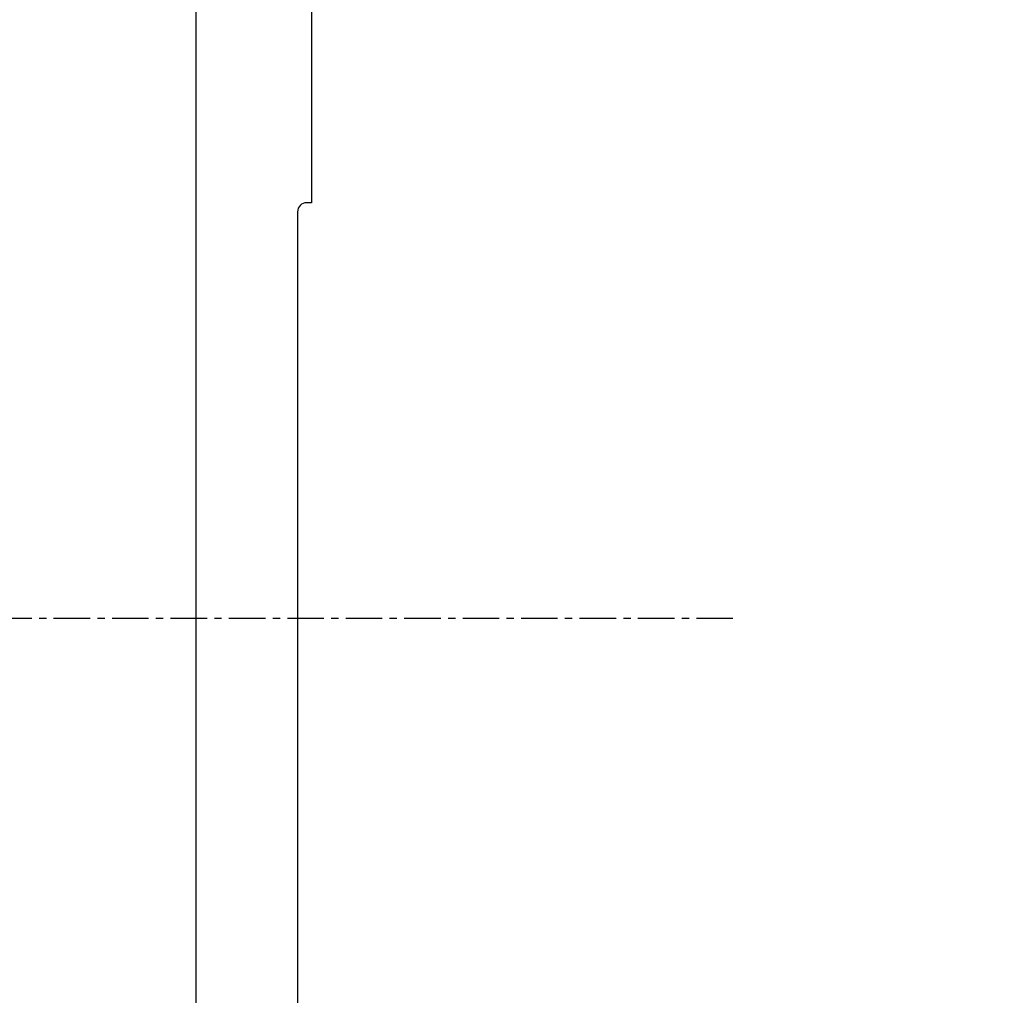
# Model space of a CAD drawing. Extents: x -64 to 153, y -136 to 170.
# Drawn here: x 33 to 118, y -33 to 52 of the extents above; entities that cross this region are included whole.
import ezdxf

# ---------------------------------------------------------------- set-up
doc = ezdxf.new("R2010")
doc.units = 0
doc.header["$MEASUREMENT"] = 0
doc.linetypes.add('CENTER', pattern=[5.059896, 3.162435, -0.632487, 0.632487, -0.632487])
doc.layers.get('0').update_dxf_attribs({"linetype": 'CONTINUOUS'})
for name, color, linetype in [('1', 4, 'CONTINUOUS'), ('2', 7, 'CONTINUOUS'), ('SK2', 7, 'CONTINUOUS'), ('SK4', 2, 'CENTER')]:
    doc.layers.add(name, color=color, linetype=linetype)
doc.styles.add('SANDVIK_STYLE', font='simplex.shx', dxfattribs={"height": 3})
doc.styles.get("Standard").update_dxf_attribs({"font": 'simplex.shx'})
doc.dimstyles.new('SANDVIK_DIM', dxfattribs={"dimscale": 0, "dimtxt": 4.5, "dimasz": 4.57, "dimexe": 5, "dimexo": 0, "dimgap": 2.3, "dimtad": 1, "dimdsep": 46, "dimtxsty": 'SANDVIK_STYLE', "dimcen": 0.09, "dimclrd": 256, "dimclre": 256, "dimclrt": 256, "dimadec": 0, "dimazin": 0, "dimtfac": 1, "dimtofl": 0, "dimtmove": 2, "dimatfit": 3, "dimfxl": 1, "dimtolj": 1, "dimtzin": 0, "dimarcsym": 0})

# ---------------------------------------------------------------- blocks, each defined once
blk = doc.blocks.new('*D1')
for p, q in [((0.000001, 33.192502), (0.000001, 154.53219)), ((118.000001, 142.75), (118.000001, 154.53219)), ((0.000001, 152.53219), (118.000001, 152.53219))]:
    blk.add_line(p, q)
for points in [[(0.000001, 152.53219), (3.175001, 152.950186), (3.175001, 152.114193)], [(118.000001, 152.53219), (114.825001, 152.114193), (114.825001, 152.950186)]]:
    blk.add_solid(points)
blk.add_text('118', height=3).set_placement((56.896053, 154.03219))
blk = doc.blocks.new('*D2')
for p, q in [((-37.999999, 22.018959), (-37.999999, 167.84131)), ((118.000001, 142.75), (118.000001, 167.84131)), ((-37.999999, 165.84131), (118.000001, 165.84131))]:
    blk.add_line(p, q)
for points in [[(-37.999999, 165.84131), (-34.824999, 166.259307), (-34.824999, 165.423314)], [(118.000001, 165.84131), (114.825001, 165.423314), (114.825001, 166.259307)]]:
    blk.add_solid(points)
blk.add_text('156', height=3).set_placement((37.521053, 167.34131))

msp = doc.modelspace()

# ---------------------------------------------------------------- linework, layer by layer
at = {"layer": '1'}
for p, q in [((48.000001, 82.689079), (48.000001, -82.689076)), ((58.000001, 82.689079), (58.000001, 36.000002)), ((58.000001, 36.000002), (57.600001, 36.000002)), ((56.800001, 35.200002), (56.800001, -35.199998))]:
    msp.add_line(p, q, dxfattribs=at)
msp.add_arc((57.600001, 35.200002), 0.8, 90, 180, dxfattribs=at)
at = {"layer": 'SK4'}
msp.add_line((94.500001, 0), (-54, 0), dxfattribs=at)

# ---------------------------------------------------------------- dimensions: what is measured, and where the dimension line sits
at = {"layer": '2'}
dim = msp.add_linear_dim(base=(118.000001, 152.53219), p1=(0.000001, 33.192502), p2=(118.000001, 142.75), text='118', dimstyle='SANDVIK_DIM', dxfattribs=at)
dim.commit()
dim.dimension.update_dxf_attribs({"geometry": '*D1', "text_midpoint": (56.896053, 154.03219)})
at = {"layer": 'SK2'}
dim = msp.add_linear_dim(base=(118.000001, 165.84131), p1=(-37.999999, 22.018959), p2=(118.000001, 142.75), text='156', dimstyle='SANDVIK_DIM', dxfattribs=at)
dim.commit()
dim.dimension.update_dxf_attribs({"geometry": '*D2', "text_midpoint": (37.521053, 167.34131)})

doc.saveas('drawing.dxf')
